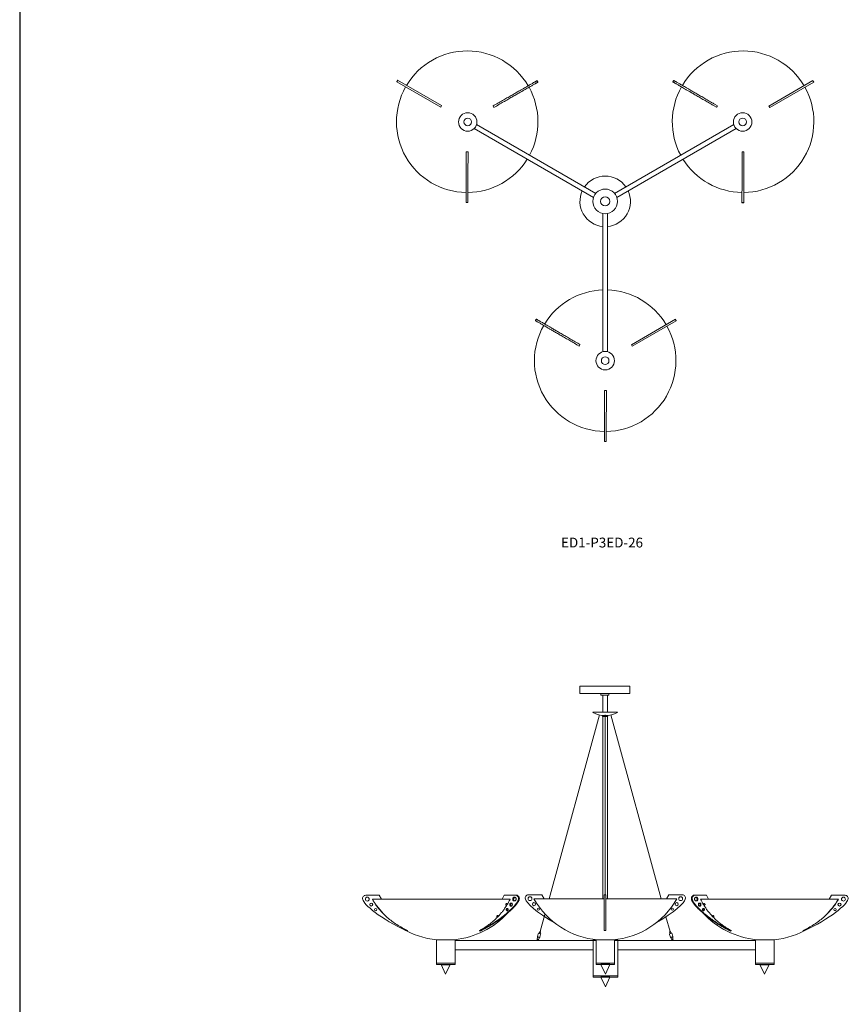
# Model space of a CAD drawing. Units: inches. Extents: x 0 to 412, y 0 to 506.
# Drawn here: x 0 to 135, y 125 to 285 of the extents above; entities that cross this region are included whole.
import ezdxf

# ---------------------------------------------------------------- set-up
doc = ezdxf.new("R2010")
doc.units = ezdxf.units.IN
doc.header["$MEASUREMENT"] = 0
doc.layers.add('BORD', color=7, linetype='Continuous')

# ---------------------------------------------------------------- blocks, each defined once
blk = doc.blocks.new('ED1-P3ED-26 [BOTTOM]')
at = {"color": 7, "lineweight": 15}
for p, q in [((61.27, 274.68), (68.43, 270.55)), ((61.42, 274.93), (68.57, 270.8)), ((128.91, 274.86), (121.76, 270.73)), ((129.05, 274.62), (121.9, 270.49)), ((68.43, 270.55), (68.57, 270.8)), ((113.39, 270.78), (113.24, 270.53)), ((121.76, 270.73), (121.9, 270.49)), ((93.63, 256.55), (74.25, 267.74)), ((96.66, 256.55), (116.04, 267.74)), ((93.26, 255.9), (73.88, 267.09)), ((97.04, 255.9), (116.42, 267.09)), ((72.58, 263.28), (72.86, 263.28)), ((94.77, 253.28), (94.77, 230.82)), ((95.52, 253.28), (95.52, 230.82)), ((106.57, 236.09), (99.42, 231.96)), ((106.71, 235.84), (99.56, 231.71)), ((91.05, 232), (90.9, 231.75)), ((99.42, 231.96), (99.56, 231.71))]:
    blk.add_line(p, q, dxfattribs=at)
at = {"color": 7, "linetype": 'Continuous', "lineweight": 15}
for p, q in [((61.3, 274.67), (61.27, 274.68)), ((61.3, 274.67), (61.27, 274.68)), ((61.3, 274.67), (61.44, 274.91)), ((61.44, 274.91), (61.42, 274.93)), ((63.75, 273.58), (63.75, 273.58)), ((84.07, 274.85), (84.21, 274.6)), ((84.21, 274.6), (84.23, 274.62)), ((106.17, 274.65), (106.14, 274.66)), ((106.17, 274.65), (106.31, 274.89)), ((106.31, 274.89), (106.29, 274.9)), ((108.62, 273.55), (108.62, 273.55)), ((128.89, 274.85), (128.91, 274.86)), ((128.89, 274.85), (128.91, 274.86)), ((128.89, 274.85), (129.03, 274.61)), ((129.03, 274.61), (129.05, 274.62)), ((80.42, 272.43), (80.4, 272.42)), ((108.48, 273.3), (108.47, 273.31)), ((126.72, 273.27), (126.72, 273.27)), ((76.92, 270.75), (77.06, 270.51)), ((117.69, 263.28), (117.4, 263.28)), ((117.39, 259.41), (117.4, 259.43)), ((72.56, 257.76), (72.56, 257.77)), ((72.84, 257.76), (72.84, 257.76)), ((72.55, 255.09), (72.55, 255.06)), ((72.84, 255.09), (72.55, 255.09)), ((72.84, 255.09), (72.84, 255.06)), ((117.66, 255.04), (117.38, 255.04)), ((117.38, 255.04), (117.38, 255.02)), ((83.83, 235.87), (83.8, 235.88)), ((83.83, 235.87), (83.97, 236.11)), ((83.97, 236.11), (83.94, 236.13)), ((106.55, 236.07), (106.57, 236.09)), ((106.55, 236.07), (106.57, 236.09)), ((106.55, 236.07), (106.69, 235.83)), ((106.69, 235.83), (106.71, 235.84)), ((86.14, 234.52), (86.13, 234.53)), ((86.28, 234.77), (86.28, 234.77)), ((104.38, 234.49), (104.38, 234.49)), ((95.35, 224.5), (95.06, 224.5)), ((95.05, 220.63), (95.06, 220.65)), ((95.32, 216.26), (95.04, 216.27)), ((95.04, 216.27), (95.04, 216.24))]:
    blk.add_line(p, q, dxfattribs=at)
at = {"color": 7, "linetype": 'Continuous', "lineweight": 15, "flags": 128}
for points in [[(61.44, 274.91), (61.42, 274.92), (61.42, 274.93)], [(84.07, 274.85), (84.09, 274.86), (84.09, 274.86)], [(129.03, 274.61), (129.05, 274.62), (129.05, 274.62)], [(117.66, 255.04), (117.66, 255.02), (117.66, 255.02)], [(106.69, 235.83), (106.71, 235.84), (106.71, 235.84)], [(95.32, 216.26), (95.32, 216.24), (95.32, 216.24)]]:
    blk.add_lwpolyline(points, dxfattribs=at)
at = {"color": 7, "lineweight": 15}
for centre, radius in [((72.81, 268.15), 1.5), ((72.81, 268.15), 0.62), ((117.49, 268.15), 1.5), ((117.49, 268.15), 0.62), ((95.15, 255.25), 2), ((95.15, 255.25), 2), ((95.15, 255.25), 2), ((95.15, 255.25), 2), ((95.15, 255.25), 0.75), ((95.15, 255.25), 0.75), ((95.15, 255.25), 0.75), ((95.15, 255.25), 0.75), ((95.15, 229.37), 1.5), ((95.15, 229.37), 1.5), ((95.15, 229.37), 1.5), ((95.15, 229.37), 0.62), ((95.15, 229.37), 0.62), ((95.15, 229.37), 0.62)]:
    blk.add_circle(centre, radius, dxfattribs=at)
for centre, radius, start, end in [((72.73, 268.19), 11.5, 30.5319, 149.1191), ((117.56, 268.19), 11.5, 30.5266, 149.1244), ((72.73, 268.19), 11.5, 150.5266, 269.1244), ((72.73, 268.19), 11.5, 331.8687, 29.1244), ((117.56, 268.19), 11.5, 150.5319, 208.1313), ((117.56, 268.19), 11.5, 270.5319, 29.1191), ((72.73, 268.19), 11.5, 270.5319, 328.1313), ((117.56, 268.19), 11.5, 211.8687, 269.1244), ((95.15, 255.25), 4.1, 35.244, 144.756), ((95.15, 255.25), 4.1, 155.244, 264.756), ((95.15, 255.25), 4.1, 275.244, 24.756), ((95.15, 229.37), 11.5, 91.8687, 148.7669), ((95.15, 229.37), 11.5, 30.5266, 88.1313), ((95.15, 229.37), 11.5, 150.1744, 269.4807), ((95.15, 229.37), 11.5, 270.8883, 29.1191)]:
    blk.add_arc(centre, radius, start, end, dxfattribs=at)
at = {"color": 7, "linetype": 'Continuous', "lineweight": 15}
for points in [[(61.42, 274.93), (61.27, 274.68)], [(84.23, 274.62), (84.09, 274.86)], [(106.29, 274.9), (106.14, 274.66)], [(129.05, 274.62), (128.91, 274.86)], [(72.55, 255.06), (72.84, 255.06)], [(117.38, 255.02), (117.66, 255.02)], [(83.94, 236.13), (83.8, 235.88)], [(106.71, 235.84), (106.57, 236.09)], [(95.04, 216.24), (95.32, 216.24)]]:
    blk.add_open_spline(points, degree=1, dxfattribs=at)
for points, knots in [([(84.07, 274.85), (84.06, 274.84), (84.04, 274.83), (83.97, 274.79), (83.88, 274.74), (83.76, 274.67), (83.61, 274.59), (83.43, 274.48), (83.21, 274.36), (82.95, 274.21), (82.66, 274.04), (82.34, 273.86), (81.99, 273.65), (81.56, 273.41), (81.06, 273.13), (80.48, 272.79), (79.85, 272.43), (79.18, 272.05), (78.47, 271.64), (77.71, 271.2), (77.19, 270.9), (76.92, 270.75)], [0, 0, 0, 0, 0.012655, 0.028371, 0.047303, 0.069486, 0.096188, 0.126372, 0.15996, 0.19962, 0.242964, 0.289869, 0.340209, 0.393858, 0.46689, 0.544848, 0.627478, 0.714538, 0.805793, 0.901018, 1, 1, 1, 1]), ([(84.21, 274.6), (84.2, 274.6), (84.18, 274.58), (84.11, 274.55), (84.02, 274.5), (83.9, 274.43), (83.75, 274.34), (83.57, 274.24), (83.35, 274.11), (83.09, 273.96), (82.8, 273.8), (82.48, 273.61), (82.13, 273.41), (81.7, 273.17), (81.2, 272.88), (80.62, 272.55), (80, 272.19), (79.32, 271.8), (78.61, 271.39), (77.85, 270.96), (77.33, 270.66), (77.06, 270.51)], [0, 0, 0, 0, 0.012655, 0.028371, 0.047303, 0.069486, 0.096188, 0.126372, 0.15996, 0.19962, 0.242964, 0.289869, 0.340209, 0.393858, 0.466891, 0.544848, 0.627478, 0.714538, 0.805793, 0.901019, 1, 1, 1, 1]), ([(106.17, 274.65), (106.18, 274.64), (106.2, 274.63), (106.26, 274.59), (106.35, 274.54), (106.47, 274.47), (106.62, 274.38), (106.81, 274.28), (107.02, 274.15), (107.28, 274), (107.57, 273.83), (107.89, 273.65), (108.24, 273.44), (108.66, 273.2), (109.16, 272.91), (109.74, 272.57), (110.37, 272.21), (111.03, 271.82), (111.75, 271.4), (112.31, 271.08), (112.63, 270.89), (113.24, 270.53)], [0, 0, 0, 0, 0.01353, 0.0303329, 0.050574, 0.0742912, 0.102839, 0.1351106, 0.1710211, 0.213424, 0.2597654, 0.3099135, 0.3637343, 0.4210932, 0.4991764, 0.5825243, 0.6708686, 0.7639491, 0.8615148, 0.9633248, 0.9918285, 0.9918285, 0.9918285, 0.9918285]), ([(106.31, 274.89), (106.32, 274.89), (106.34, 274.87), (106.41, 274.84), (106.49, 274.78), (106.62, 274.71), (106.77, 274.63), (106.95, 274.52), (107.17, 274.39), (107.42, 274.25), (107.71, 274.08), (108.03, 273.89), (108.38, 273.68), (108.81, 273.44), (109.3, 273.15), (109.88, 272.81), (110.51, 272.45), (111.18, 272.06), (111.89, 271.65), (112.45, 271.32), (112.78, 271.13), (113.39, 270.78)], [0, 0, 0, 0, 0.01353, 0.0303329, 0.050574, 0.0742912, 0.102839, 0.1351106, 0.1710211, 0.213424, 0.2597654, 0.3099135, 0.3637343, 0.4210932, 0.4991764, 0.5825243, 0.6708686, 0.7639491, 0.8615148, 0.9633248, 0.9934308, 0.9934308, 0.9934308, 0.9934308]), ([(72.55, 255.09), (72.55, 255.1), (72.55, 255.13), (72.55, 255.2), (72.55, 255.31), (72.56, 255.45), (72.56, 255.62), (72.56, 255.83), (72.56, 256.08), (72.56, 256.38), (72.56, 256.71), (72.56, 257.08), (72.56, 257.49), (72.56, 257.98), (72.56, 258.56), (72.57, 259.23), (72.57, 259.95), (72.57, 260.72), (72.57, 261.55), (72.58, 262.2), (72.58, 262.58), (72.58, 263.28)], [0, 0, 0, 0, 0.01353, 0.0303329, 0.050574, 0.0742912, 0.102839, 0.1351106, 0.1710211, 0.213424, 0.2597654, 0.3099135, 0.3637343, 0.4210932, 0.4991764, 0.5825243, 0.6708686, 0.7639491, 0.8615148, 0.9633248, 0.9934308, 0.9934308, 0.9934308, 0.9934308]), ([(72.84, 255.09), (72.84, 255.1), (72.84, 255.13), (72.84, 255.2), (72.84, 255.31), (72.84, 255.45), (72.84, 255.62), (72.84, 255.83), (72.84, 256.08), (72.84, 256.37), (72.84, 256.71), (72.84, 257.08), (72.84, 257.49), (72.85, 257.98), (72.85, 258.55), (72.85, 259.22), (72.85, 259.95), (72.85, 260.72), (72.86, 261.54), (72.86, 262.19), (72.86, 262.57), (72.86, 263.28)], [0, 0, 0, 0, 0.01353, 0.0303329, 0.050574, 0.0742912, 0.102839, 0.1351106, 0.1710211, 0.213424, 0.2597654, 0.3099135, 0.3637343, 0.4210932, 0.4991764, 0.5825243, 0.6708686, 0.7639491, 0.8615148, 0.9633248, 0.9918285, 0.9918285, 0.9918285, 0.9918285]), ([(117.38, 255.04), (117.38, 255.05), (117.38, 255.08), (117.38, 255.15), (117.38, 255.26), (117.38, 255.4), (117.38, 255.57), (117.38, 255.78), (117.38, 256.03), (117.38, 256.33), (117.38, 256.66), (117.39, 257.04), (117.39, 257.44), (117.39, 257.93), (117.39, 258.51), (117.39, 259.18), (117.39, 259.9), (117.4, 260.67), (117.4, 261.5), (117.4, 262.37), (117.4, 262.97), (117.4, 263.28)], [0, 0, 0, 0, 0.012655, 0.028371, 0.047303, 0.069486, 0.096188, 0.126372, 0.15996, 0.19962, 0.242964, 0.289869, 0.340209, 0.393858, 0.466891, 0.544848, 0.627478, 0.714538, 0.805793, 0.901019, 1, 1, 1, 1]), ([(117.66, 255.04), (117.66, 255.05), (117.66, 255.08), (117.66, 255.15), (117.66, 255.26), (117.66, 255.4), (117.66, 255.57), (117.66, 255.78), (117.66, 256.03), (117.67, 256.33), (117.67, 256.66), (117.67, 257.03), (117.67, 257.44), (117.67, 257.93), (117.67, 258.51), (117.67, 259.18), (117.68, 259.9), (117.68, 260.67), (117.68, 261.5), (117.68, 262.37), (117.69, 262.97), (117.69, 263.28)], [0, 0, 0, 0, 0.012655, 0.028371, 0.047303, 0.069486, 0.096188, 0.126372, 0.15996, 0.19962, 0.242964, 0.289869, 0.340209, 0.393858, 0.46689, 0.544848, 0.627478, 0.714538, 0.805793, 0.901018, 1, 1, 1, 1]), ([(83.83, 235.87), (83.84, 235.86), (83.86, 235.85), (83.92, 235.81), (84.01, 235.76), (84.13, 235.69), (84.28, 235.6), (84.47, 235.5), (84.68, 235.37), (84.94, 235.22), (85.23, 235.05), (85.55, 234.87), (85.9, 234.66), (86.32, 234.42), (86.82, 234.13), (87.4, 233.79), (88.02, 233.43), (88.69, 233.04), (89.41, 232.62), (89.97, 232.3), (90.29, 232.11), (90.9, 231.75)], [0, 0, 0, 0, 0.01353, 0.0303329, 0.050574, 0.0742912, 0.102839, 0.1351106, 0.1710211, 0.213424, 0.2597654, 0.3099135, 0.3637343, 0.4210932, 0.4991764, 0.5825243, 0.6708686, 0.7639491, 0.8615148, 0.9633248, 0.9918285, 0.9918285, 0.9918285, 0.9918285]), ([(83.97, 236.11), (83.98, 236.11), (84, 236.09), (84.06, 236.06), (84.15, 236), (84.27, 235.93), (84.43, 235.85), (84.61, 235.74), (84.82, 235.61), (85.08, 235.47), (85.37, 235.3), (85.69, 235.11), (86.04, 234.91), (86.47, 234.66), (86.96, 234.37), (87.54, 234.04), (88.17, 233.67), (88.83, 233.28), (89.55, 232.87), (90.11, 232.54), (90.44, 232.35), (91.05, 232)], [0, 0, 0, 0, 0.01353, 0.0303329, 0.050574, 0.0742912, 0.102839, 0.1351106, 0.1710211, 0.213424, 0.2597654, 0.3099135, 0.3637343, 0.4210932, 0.4991764, 0.5825243, 0.6708686, 0.7639491, 0.8615148, 0.9633248, 0.9934308, 0.9934308, 0.9934308, 0.9934308]), ([(95.04, 216.27), (95.04, 216.28), (95.04, 216.3), (95.04, 216.38), (95.04, 216.48), (95.04, 216.62), (95.04, 216.79), (95.04, 217), (95.04, 217.26), (95.04, 217.55), (95.04, 217.88), (95.04, 218.26), (95.05, 218.66), (95.05, 219.15), (95.05, 219.73), (95.05, 220.4), (95.05, 221.12), (95.06, 221.89), (95.06, 222.72), (95.06, 223.59), (95.06, 224.19), (95.06, 224.5)], [0, 0, 0, 0, 0.012655, 0.028371, 0.047303, 0.069486, 0.096188, 0.126372, 0.15996, 0.19962, 0.242964, 0.289869, 0.340209, 0.393858, 0.466891, 0.544848, 0.627478, 0.714538, 0.805793, 0.901019, 1, 1, 1, 1]), ([(95.32, 216.26), (95.32, 216.28), (95.32, 216.3), (95.32, 216.37), (95.32, 216.48), (95.32, 216.62), (95.32, 216.79), (95.32, 217), (95.32, 217.25), (95.32, 217.55), (95.33, 217.88), (95.33, 218.26), (95.33, 218.66), (95.33, 219.15), (95.33, 219.73), (95.33, 220.4), (95.34, 221.12), (95.34, 221.89), (95.34, 222.72), (95.34, 223.59), (95.34, 224.19), (95.35, 224.5)], [0, 0, 0, 0, 0.012655, 0.028371, 0.047303, 0.069486, 0.096188, 0.126372, 0.15996, 0.19962, 0.242964, 0.289869, 0.340209, 0.393858, 0.46689, 0.544848, 0.627478, 0.714538, 0.805793, 0.901018, 1, 1, 1, 1])]:
    blk.add_open_spline(points, degree=3, knots=knots, dxfattribs=at)
blk = doc.blocks.new('cone')
blk.add_line((367.33, -141.59), (368.83, -141.59))
at = {"linetype": 'Continuous', "lineweight": 15}
for p, q in [((367.33, -141.59), (368.08, -143.16)), ((368.08, -143.16), (368.83, -141.59))]:
    blk.add_line(p, q, dxfattribs=at)
blk = doc.blocks.new('ED1-P4ED-26 [FRONT]')
at = {"color": 7, "lineweight": 15}
for p, q in [((91.04, 176.47), (99.16, 176.47)), ((91.04, 175.29), (91.04, 176.47)), ((92.03, 176.47), (98.09, 176.47)), ((92.56, 176.47), (97.56, 176.47)), ((99.16, 175.29), (99.16, 176.47)), ((91.04, 175.29), (99.16, 175.29)), ((94.47, 175.04), (94.47, 175.29)), ((94.47, 175.29), (95.72, 175.29)), ((95.72, 175.04), (94.47, 175.04)), ((94.76, 175.04), (94.76, 172.29)), ((95.51, 175.04), (95.51, 172.29)), ((95.72, 175.29), (95.72, 175.04)), ((94.21, 171.81), (86.04, 141.93)), ((95.56, 171.71), (94.72, 171.71)), ((94.76, 171.56), (94.76, 141.93)), ((95.14, 171.81), (95.14, 142.58)), ((95.51, 171.56), (95.51, 141.93)), ((96.07, 171.81), (104.23, 141.93)), ((95.01, 136.77), (95.01, 142.58)), ((95.01, 142.58), (95.26, 142.58)), ((95.26, 136.77), (95.26, 142.58)), ((58.81, 141.87), (79.7, 141.87)), ((83.56, 141.93), (95.01, 141.93)), ((95.26, 141.93), (106.8, 141.93)), ((131.55, 141.87), (110.66, 141.87)), ((85.35, 139.39), (84.59, 136.61)), ((105.03, 139.01), (105.69, 136.61)), ((84.26, 136.24), (84.14, 135.8)), ((84.29, 136.35), (84.26, 136.24)), ((84.51, 136.62), (84.42, 136.34)), ((84.52, 135.69), (84.65, 136.14)), ((84.56, 136.29), (84.65, 136.58)), ((84.65, 136.14), (84.68, 136.24)), ((95.01, 136.77), (95.26, 136.77)), ((105.63, 136.14), (105.6, 136.24)), ((105.71, 136.29), (105.63, 136.58)), ((105.75, 135.69), (105.63, 136.14)), ((105.77, 136.62), (105.85, 136.34)), ((105.98, 136.35), (106.01, 136.24)), ((106.01, 136.24), (106.14, 135.8)), ((70.76, 135.29), (67.76, 135.29)), ((67.76, 131.29), (67.76, 135.29)), ((70.76, 135.29), (70.76, 131.29)), ((93.18, 135.16), (70.76, 135.16)), ((84.08, 135.2), (84.08, 135.17)), ((84.08, 135.2), (84.32, 135.2)), ((84.11, 135.28), (84.09, 135.2)), ((84.14, 135.8), (84.11, 135.29)), ((84.52, 135.69), (84.24, 135.23)), ((84.31, 135.33), (84.35, 135.2)), ((84.32, 135.2), (84.33, 135.2)), ((84.34, 135.2), (84.33, 135.2)), ((84.35, 135.2), (84.34, 135.2)), ((84.35, 135.2), (84.36, 135.2)), ((84.36, 135.17), (84.36, 135.2)), ((93.18, 135.29), (93.18, 129.22)), ((93.18, 135.29), (97.18, 135.29)), ((93.18, 135.16), (93.68, 135.16)), ((93.68, 131.29), (93.68, 135.29)), ((96.68, 135.29), (96.68, 131.29)), ((97.18, 135.16), (96.68, 135.16)), ((97.18, 129.22), (97.18, 135.29)), ((119.59, 135.16), (97.18, 135.16)), ((105.76, 135.69), (106.03, 135.23)), ((105.96, 135.33), (105.92, 135.2)), ((105.92, 135.2), (105.94, 135.2)), ((105.92, 135.2), (105.92, 135.2)), ((105.92, 135.17), (105.92, 135.2)), ((105.94, 135.2), (105.95, 135.2)), ((105.95, 135.2), (105.95, 135.2)), ((106.19, 135.2), (105.95, 135.2)), ((106.13, 135.8), (106.17, 135.29)), ((106.16, 135.28), (106.19, 135.2)), ((106.19, 135.2), (106.19, 135.17)), ((119.59, 135.29), (122.59, 135.29)), ((119.59, 135.29), (119.59, 131.29)), ((122.59, 131.29), (122.59, 135.29)), ((93.18, 133.66), (70.76, 133.66)), ((119.59, 133.66), (97.18, 133.66)), ((70.76, 131.47), (67.76, 131.47)), ((67.76, 131.47), (67.76, 131.29)), ((70.76, 131.29), (67.76, 131.29)), ((68.6, 131.29), (69.84, 131.29)), ((69.84, 131.29), (68.6, 131.29)), ((69.84, 131.29), (68.6, 131.29)), ((68.6, 131.29), (69.84, 131.29)), ((69.84, 131.29), (68.6, 131.29)), ((69.84, 131.29), (68.6, 131.29)), ((68.64, 131.29), (69.88, 131.29)), ((70.76, 131.29), (70.76, 131.47)), ((96.68, 131.47), (93.68, 131.47)), ((93.68, 131.47), (93.68, 131.29)), ((96.68, 131.29), (93.68, 131.29)), ((96.68, 131.29), (96.68, 131.47)), ((122.59, 131.47), (119.59, 131.47)), ((119.59, 131.47), (119.59, 131.29)), ((119.59, 131.29), (122.59, 131.29)), ((121.67, 131.29), (120.43, 131.29)), ((121.67, 131.29), (120.43, 131.29)), ((120.43, 131.29), (121.67, 131.29)), ((121.67, 131.29), (120.43, 131.29)), ((121.67, 131.29), (120.43, 131.29)), ((120.43, 131.29), (121.67, 131.29)), ((120.47, 131.29), (121.71, 131.29)), ((122.59, 131.29), (122.59, 131.47)), ((93.18, 129.41), (93.18, 129.22)), ((97.18, 129.41), (93.18, 129.41)), ((93.18, 129.22), (97.18, 129.22)), ((94.35, 129.22), (95.85, 129.22)), ((94.43, 129.22), (95.93, 129.22)), ((97.18, 129.22), (97.18, 129.41))]:
    blk.add_line(p, q, dxfattribs=at)
at = {"color": 7, "linetype": 'Continuous', "lineweight": 15}
for p, q in [((93.18, 172.29), (93.14, 172.22)), ((93.18, 172.29), (97.1, 172.29)), ((94.72, 171.71), (94.73, 171.59)), ((95.09, 171.56), (94.74, 171.56)), ((95.09, 171.56), (94.77, 171.56)), ((95.1, 171.56), (94.77, 171.56)), ((95.54, 171.56), (94.77, 171.56)), ((95.1, 171.56), (95.09, 171.56)), ((95.55, 171.59), (95.56, 171.71)), ((97.14, 172.22), (97.1, 172.29)), ((56.23, 142.52), (58.43, 142.52)), ((58.81, 141.87), (58.43, 142.52)), ((78.4, 141.87), (78.72, 142.52)), ((80.64, 142.52), (78.72, 142.52)), ((78.85, 142.52), (78.72, 142.52)), ((80.76, 142.52), (78.85, 142.52)), ((80.76, 142.52), (80.64, 142.52)), ((82.67, 142.58), (84.88, 142.58)), ((85.25, 141.93), (84.88, 142.58)), ((105.1, 141.93), (105.48, 142.58)), ((107.69, 142.58), (105.48, 142.58)), ((109.6, 142.52), (109.72, 142.52)), ((109.6, 142.52), (111.51, 142.52)), ((109.72, 142.52), (111.63, 142.52)), ((111.51, 142.52), (111.63, 142.52)), ((111.96, 141.87), (111.63, 142.52)), ((131.55, 141.87), (131.92, 142.52)), ((134.13, 142.52), (131.92, 142.52)), ((57.31, 141.87), (58.81, 141.87)), ((79.13, 140.85), (78.99, 140.99)), ((79.16, 141.17), (79.26, 141.07)), ((79.18, 140.92), (79.16, 140.9)), ((106.6, 141.93), (105.1, 141.93)), ((111.2, 141.17), (111.1, 141.07)), ((111.18, 140.92), (111.19, 140.9)), ((111.23, 140.85), (111.37, 140.99)), ((133.05, 141.87), (131.55, 141.87)), ((77.72, 139.25), (77.82, 139.15)), ((112.64, 139.25), (112.54, 139.15)), ((77.65, 138.97), (77.53, 139.08)), ((112.71, 138.97), (112.83, 139.08)), ((63.03, 136.71), (63.03, 136.77)), ((74.72, 136.78), (74.72, 136.84)), ((74.85, 136.78), (74.72, 136.78)), ((115.51, 136.78), (115.64, 136.78)), ((115.64, 136.78), (115.64, 136.84)), ((127.33, 136.71), (127.33, 136.77))]:
    blk.add_line(p, q, dxfattribs=at)
at = {"color": 7, "linetype": 'Continuous', "lineweight": 15, "flags": 128}
for points in [[(79.18, 142.52), (79.19, 142.52), (79.21, 142.52), (79.23, 142.52), (79.24, 142.52), (79.26, 142.52), (79.26, 142.52), (79.27, 142.52), (79.26, 142.52), (79.25, 142.52), (79.23, 142.52), (79.21, 142.52), (79.2, 142.52), (79.18, 142.52), (79.17, 142.52), (79.17, 142.52), (79.18, 142.52)], [(81.05, 141.84), (81.07, 141.93), (81.07, 142.02), (81.07, 142.1), (81.04, 142.19), (81.01, 142.27), (80.97, 142.34), (80.91, 142.4), (80.85, 142.45), (80.78, 142.49), (80.71, 142.51), (80.64, 142.52)], [(81.18, 141.84), (81.19, 141.93), (81.2, 142.02), (81.19, 142.1), (81.17, 142.19), (81.14, 142.27), (81.09, 142.34), (81.04, 142.4), (80.98, 142.45), (80.91, 142.49), (80.84, 142.51), (80.76, 142.52)], [(109.18, 141.84), (109.16, 141.93), (109.16, 142.02), (109.17, 142.1), (109.19, 142.19), (109.22, 142.27), (109.26, 142.34), (109.32, 142.4), (109.38, 142.45), (109.45, 142.49), (109.52, 142.51), (109.6, 142.52)], [(109.3, 141.84), (109.29, 141.93), (109.28, 142.02), (109.29, 142.1), (109.31, 142.19), (109.35, 142.27), (109.39, 142.34), (109.44, 142.4), (109.51, 142.45), (109.57, 142.49), (109.65, 142.51), (109.72, 142.52)], [(111.18, 142.52), (111.17, 142.52), (111.15, 142.52), (111.13, 142.52), (111.11, 142.52), (111.1, 142.52), (111.09, 142.52), (111.09, 142.52), (111.1, 142.52), (111.11, 142.52), (111.13, 142.52), (111.14, 142.52), (111.16, 142.52), (111.17, 142.52), (111.18, 142.52), (111.18, 142.52), (111.18, 142.52)], [(79.16, 141.17), (79.15, 141.17), (79.13, 141.17), (79.11, 141.17), (79.08, 141.15), (79.04, 141.12), (79.02, 141.09), (78.99, 141.05)], [(80.07, 141.01), (80.06, 141.07), (80.04, 141.12), (80.01, 141.17), (79.97, 141.21), (79.93, 141.24), (79.88, 141.25), (79.83, 141.25), (79.78, 141.24), (79.73, 141.21), (79.69, 141.17), (79.66, 141.12), (79.64, 141.07), (79.64, 141.01), (79.64, 140.95), (79.66, 140.89), (79.69, 140.84), (79.73, 140.8), (79.78, 140.77), (79.83, 140.76), (79.88, 140.76), (79.93, 140.77), (79.97, 140.8), (80.01, 140.84), (80.04, 140.89), (80.06, 140.95), (80.07, 141.01)], [(80.68, 141.9), (80.67, 141.97), (80.65, 142.03), (80.62, 142.09), (80.58, 142.14), (80.53, 142.18), (80.48, 142.2), (80.42, 142.21), (80.36, 142.21), (80.31, 142.19), (80.25, 142.16), (80.21, 142.12), (80.17, 142.06), (80.15, 142), (80.14, 141.93), (80.14, 141.87), (80.15, 141.8), (80.17, 141.74), (80.21, 141.69), (80.25, 141.64), (80.31, 141.61), (80.36, 141.59), (80.42, 141.59), (80.48, 141.6), (80.53, 141.62), (80.58, 141.66), (80.62, 141.71), (80.65, 141.77), (80.67, 141.83), (80.68, 141.9)], [(80.47, 142.21), (80.43, 142.19), (80.38, 142.16), (80.34, 142.12), (80.3, 142.06), (80.28, 142), (80.26, 141.93), (80.26, 141.87), (80.28, 141.8), (80.3, 141.74), (80.34, 141.69), (80.38, 141.64), (80.43, 141.61), (80.47, 141.6)], [(109.68, 141.9), (109.69, 141.97), (109.7, 142.03), (109.73, 142.09), (109.78, 142.14), (109.82, 142.18), (109.88, 142.2), (109.94, 142.21), (109.99, 142.21), (110.05, 142.19), (110.1, 142.16), (110.15, 142.12), (110.18, 142.06), (110.21, 142), (110.22, 141.93), (110.22, 141.87), (110.21, 141.8), (110.18, 141.74), (110.15, 141.69), (110.1, 141.64), (110.05, 141.61), (109.99, 141.59), (109.94, 141.59), (109.88, 141.6), (109.82, 141.62), (109.78, 141.66), (109.73, 141.71), (109.7, 141.77), (109.69, 141.83), (109.68, 141.9)], [(109.89, 142.21), (109.93, 142.19), (109.98, 142.16), (110.02, 142.12), (110.06, 142.06), (110.08, 142), (110.09, 141.93), (110.09, 141.87), (110.08, 141.8), (110.06, 141.74), (110.02, 141.69), (109.98, 141.64), (109.93, 141.61), (109.89, 141.6)], [(110.29, 141.01), (110.29, 141.07), (110.31, 141.12), (110.34, 141.17), (110.38, 141.21), (110.43, 141.24), (110.48, 141.25), (110.53, 141.25), (110.58, 141.24), (110.63, 141.21), (110.67, 141.17), (110.7, 141.12), (110.72, 141.07), (110.72, 141.01), (110.72, 140.95), (110.7, 140.89), (110.67, 140.84), (110.63, 140.8), (110.58, 140.77), (110.53, 140.76), (110.48, 140.76), (110.43, 140.77), (110.38, 140.8), (110.34, 140.84), (110.31, 140.89), (110.29, 140.95), (110.29, 141.01)], [(111.2, 141.17), (111.2, 141.17), (111.22, 141.17), (111.25, 141.17), (111.28, 141.15), (111.31, 141.12), (111.34, 141.09), (111.36, 141.05)], [(79.39, 140.2), (79.39, 140.25), (79.37, 140.3), (79.34, 140.34), (79.31, 140.36), (79.26, 140.38), (79.22, 140.39), (79.18, 140.37), (79.14, 140.35), (79.11, 140.32), (79.08, 140.27), (79.07, 140.22), (79.07, 140.17), (79.08, 140.12), (79.11, 140.08), (79.14, 140.04), (79.18, 140.02), (79.22, 140.01), (79.26, 140.01), (79.31, 140.03), (79.34, 140.06), (79.37, 140.1), (79.39, 140.15), (79.39, 140.2)], [(110.96, 140.2), (110.97, 140.25), (110.99, 140.3), (111.01, 140.34), (111.05, 140.36), (111.09, 140.38), (111.14, 140.39), (111.18, 140.37), (111.22, 140.35), (111.25, 140.32), (111.27, 140.27), (111.29, 140.22), (111.29, 140.17), (111.27, 140.12), (111.25, 140.08), (111.22, 140.04), (111.18, 140.02), (111.14, 140.01), (111.09, 140.01), (111.05, 140.03), (111.01, 140.06), (110.99, 140.1), (110.97, 140.15), (110.96, 140.2)]]:
    blk.add_lwpolyline(points, dxfattribs=at)
at = {"color": 7, "lineweight": 15, "flags": 128}
for points in [[(84.33, 136.37), (84.3, 136.35), (84.29, 136.35)], [(105.95, 136.37), (105.98, 136.35), (105.98, 136.35)], [(84.52, 135.69), (84.52, 135.69), (84.51, 135.68), (84.48, 135.68), (84.44, 135.68), (84.4, 135.68), (84.35, 135.69), (84.3, 135.71), (84.25, 135.72), (84.2, 135.74), (84.17, 135.76), (84.15, 135.78), (84.14, 135.8), (84.14, 135.8)], [(84.19, 135.32), (84.18, 135.33), (84.17, 135.34), (84.17, 135.36), (84.17, 135.37), (84.18, 135.39), (84.19, 135.39), (84.2, 135.39), (84.22, 135.39), (84.23, 135.38), (84.23, 135.37), (84.23, 135.35), (84.23, 135.34), (84.22, 135.33), (84.21, 135.32), (84.2, 135.32), (84.19, 135.32)], [(105.75, 135.69), (105.76, 135.69), (105.77, 135.68), (105.8, 135.68), (105.83, 135.68), (105.88, 135.68), (105.93, 135.69), (105.98, 135.71), (106.03, 135.72), (106.07, 135.74), (106.1, 135.76), (106.13, 135.78), (106.13, 135.8), (106.13, 135.8)], [(106.09, 135.32), (106.1, 135.33), (106.11, 135.34), (106.11, 135.36), (106.11, 135.37), (106.1, 135.39), (106.09, 135.39), (106.07, 135.39), (106.06, 135.39), (106.05, 135.38), (106.04, 135.37), (106.04, 135.35), (106.04, 135.34), (106.05, 135.33), (106.06, 135.32), (106.08, 135.32), (106.09, 135.32)]]:
    blk.add_lwpolyline(points, dxfattribs=at)
at = {"color": 7, "linetype": 'Continuous', "lineweight": 15}
for centre, radius in [((56.49, 141.9), 0.312), ((57.13, 141.01), 0.25), ((82.93, 141.96), 0.312), ((83.57, 141.07), 0.25), ((106.78, 141.07), 0.25), ((107.42, 141.96), 0.312), ((133.23, 141.01), 0.25), ((133.87, 141.9), 0.312), ((57.85, 140.2), 0.188), ((84.29, 140.26), 0.188), ((106.07, 140.26), 0.188), ((132.51, 140.2), 0.188)]:
    blk.add_circle(centre, radius, dxfattribs=at)
at = {"color": 7, "lineweight": 15}
for centre, radius, start, end in [((95.14, 175.97), 4.25, 241.9391, 298.0609), ((84.52, 136.41), 0.211, 53.4439, 94.1024), ((105.76, 136.41), 0.211, 85.8976, 126.5561), ((84.24, 135.41), 0.178, 220.6945, 268.1885), ((106.04, 135.41), 0.178, 271.8115, 319.3055)]:
    blk.add_arc(centre, radius, start, end, dxfattribs=at)
at = {"color": 7, "linetype": 'Continuous', "lineweight": 15}
for centre, radius, start, end in [((94.78, 171.6), 0.05, 186.5955, 230.5411), ((95.51, 171.6), 0.05, 309.4589, 353.4045), ((56.24, 142), 0.516, 91.0824, 197.7502), ((82.68, 142.07), 0.516, 91.0824, 197.7502), ((107.68, 142.07), 0.516, 342.2498, 88.9176), ((134.12, 142), 0.516, 342.2498, 88.9176), ((69.16, 149.08), 13.87, 211.31, 225.5257), ((79.04, 141.01), 0.0604, 138.2011, 207.67), ((80.02, 141.01), 0.261, 113.2734, 246.7266), ((95.06, 148.47), 13.23, 209.6433, 265.2404), ((95.3, 148.47), 13.23, 274.7596, 330.3567), ((110.34, 141.01), 0.261, 293.2734, 66.7266), ((111.32, 141.01), 0.0604, 332.33, 41.7989), ((121.2, 149.08), 13.87, 314.4743, 328.69), ((69.16, 149.08), 13.87, 276.1003, 317.2041), ((79.39, 140.2), 0.198, 118.981, 241.019), ((121.2, 149.08), 13.87, 222.7959, 263.8997), ((110.97, 140.2), 0.198, 298.981, 61.019), ((69.16, 149.08), 13.87, 239.3028, 264.2286), ((121.2, 149.08), 13.87, 275.7714, 300.6972)]:
    blk.add_arc(centre, radius, start, end, dxfattribs=at)
at = {"color": 7, "lineweight": 15, "extrusion": (0, 0, -1)}
blk.add_ellipse((84.5, 136.3), major_axis=(0.174, -0.063), ratio=0.042666, dxfattribs=at)
at = {"color": 7, "lineweight": 15}
blk.add_ellipse((105.77, 136.3), major_axis=(-0.174, -0.063), ratio=0.042666, dxfattribs=at)
at = {"color": 7, "linetype": 'Continuous', "lineweight": 15}
for points in [[(55.74, 141.84), (55.88, 141.08), (58.61, 138.66), (63.03, 136.71)], [(82.19, 141.91), (82.29, 141.31), (84, 139.69), (86.88, 138.07)], [(108.17, 141.91), (108.07, 141.31), (106.35, 139.69), (103.48, 138.07)], [(106.6, 141.93), (106.6, 141.93), (106.6, 141.93), (106.6, 141.93)], [(134.61, 141.84), (134.48, 141.08), (131.75, 138.66), (127.33, 136.71)]]:
    blk.add_open_spline(points, degree=3, dxfattribs=at)
for points, knots in [([(63.03, 136.77), (62.44, 137.08), (61.28, 137.7), (59.74, 138.85), (58.64, 139.96), (57.85, 140.97), (57.5, 141.55), (57.31, 141.87)], [0, 0, 0, 0, 0.2578, 0.505779, 0.738926, 0.857096, 1, 1, 1, 1]), ([(74.74, 136.77), (74.93, 136.88), (75.3, 137.11), (75.85, 137.46), (76.38, 137.84), (76.9, 138.26), (77.4, 138.71), (77.83, 139.16), (78.22, 139.59), (78.55, 140.01), (78.87, 140.45), (79.17, 140.9), (79.44, 141.38), (79.61, 141.71), (79.7, 141.87)], [0, 0, 0, 0, 0.09337, 0.186662, 0.279919, 0.373264, 0.466657, 0.560038, 0.633392, 0.706742, 0.780095, 0.853389, 0.926652, 1, 1, 1, 1]), ([(81.05, 141.84), (81.04, 141.81), (81.03, 141.72), (80.97, 141.6), (80.89, 141.45), (80.78, 141.29), (80.65, 141.11), (80.49, 140.91), (80.29, 140.69), (80.07, 140.45), (79.81, 140.2), (79.53, 139.93), (79.21, 139.66), (78.84, 139.34), (78.4, 138.99), (77.89, 138.61), (77.33, 138.23), (76.74, 137.84), (76.11, 137.46), (75.44, 137.08), (74.98, 136.83), (74.74, 136.71)], [0, 0, 0, 0, 0.012655, 0.028371, 0.047303, 0.069486, 0.096187, 0.126372, 0.15996, 0.19962, 0.242964, 0.289869, 0.340209, 0.393857, 0.46689, 0.544848, 0.627478, 0.714538, 0.805793, 0.901018, 1, 1, 1, 1]), ([(81.18, 141.84), (81.17, 141.81), (81.15, 141.72), (81.09, 141.6), (81.01, 141.45), (80.91, 141.29), (80.77, 141.11), (80.61, 140.91), (80.42, 140.69), (80.19, 140.45), (79.94, 140.2), (79.65, 139.93), (79.34, 139.66), (78.96, 139.34), (78.52, 138.99), (78.01, 138.61), (77.46, 138.23), (76.86, 137.84), (76.23, 137.46), (75.56, 137.08), (75.1, 136.83), (74.87, 136.71)], [0, 0, 0, 0, 0.0126549, 0.028371, 0.047303, 0.0694862, 0.0961873, 0.1263719, 0.1599596, 0.1996201, 0.2429642, 0.2898689, 0.3402086, 0.3938574, 0.4668905, 0.5448475, 0.6274779, 0.7145381, 0.8057932, 0.9010185, 1, 1, 1, 1]), ([(78.99, 141.03), (78.99, 141.03), (78.98, 141.03), (78.98, 141.05), (78.99, 141.07), (79, 141.1), (79.02, 141.13), (79.04, 141.15), (79.07, 141.17), (79.09, 141.17), (79.1, 141.18), (79.11, 141.17), (79.11, 141.17)], [0, 0, 0, 0, 0.080262, 0.18738, 0.294736, 0.402335, 0.510078, 0.617811, 0.725367, 0.832671, 0.939754, 1, 1, 1, 1]), ([(109.18, 141.84), (109.19, 141.81), (109.21, 141.72), (109.26, 141.6), (109.34, 141.45), (109.45, 141.29), (109.58, 141.11), (109.75, 140.91), (109.94, 140.69), (110.16, 140.45), (110.42, 140.2), (110.71, 139.93), (111.02, 139.66), (111.39, 139.34), (111.83, 138.99), (112.35, 138.61), (112.9, 138.23), (113.49, 137.84), (114.12, 137.46), (114.79, 137.08), (115.25, 136.83), (115.49, 136.71)], [0, 0, 0, 0, 0.0126549, 0.028371, 0.047303, 0.0694862, 0.0961873, 0.1263719, 0.1599596, 0.1996201, 0.2429642, 0.2898689, 0.3402086, 0.3938574, 0.4668905, 0.5448475, 0.6274779, 0.7145381, 0.8057932, 0.9010185, 1, 1, 1, 1]), ([(109.3, 141.84), (109.31, 141.81), (109.33, 141.72), (109.39, 141.6), (109.47, 141.45), (109.57, 141.29), (109.71, 141.11), (109.87, 140.91), (110.06, 140.69), (110.29, 140.45), (110.54, 140.2), (110.83, 139.93), (111.14, 139.66), (111.52, 139.34), (111.96, 138.99), (112.47, 138.61), (113.02, 138.23), (113.62, 137.84), (114.25, 137.46), (114.92, 137.08), (115.38, 136.83), (115.61, 136.71)], [0, 0, 0, 0, 0.012655, 0.028371, 0.047303, 0.069486, 0.096187, 0.126372, 0.15996, 0.19962, 0.242964, 0.289869, 0.340209, 0.393857, 0.46689, 0.544848, 0.627478, 0.714538, 0.805793, 0.901018, 1, 1, 1, 1]), ([(115.61, 136.77), (115.43, 136.88), (115.06, 137.11), (114.51, 137.46), (113.97, 137.84), (113.46, 138.26), (112.96, 138.71), (112.52, 139.16), (112.14, 139.59), (111.8, 140.01), (111.48, 140.45), (111.18, 140.9), (110.91, 141.38), (110.75, 141.71), (110.66, 141.87)], [0, 0, 0, 0, 0.09337, 0.186662, 0.279919, 0.373264, 0.466657, 0.560038, 0.633392, 0.706742, 0.780095, 0.853389, 0.926652, 1, 1, 1, 1]), ([(111.37, 141.03), (111.37, 141.03), (111.38, 141.03), (111.38, 141.05), (111.37, 141.07), (111.35, 141.1), (111.34, 141.13), (111.31, 141.15), (111.29, 141.17), (111.27, 141.17), (111.26, 141.18), (111.25, 141.17), (111.25, 141.17)], [0, 0, 0, 0, 0.080262, 0.18738, 0.294736, 0.402335, 0.510078, 0.617811, 0.725367, 0.832671, 0.939754, 1, 1, 1, 1]), ([(127.33, 136.77), (127.92, 137.08), (129.08, 137.7), (130.62, 138.85), (131.71, 139.96), (132.51, 140.97), (132.86, 141.55), (133.05, 141.87)], [0, 0, 0, 0, 0.2578, 0.505779, 0.738926, 0.857096, 1, 1, 1, 1]), ([(77.53, 139.08), (77.53, 139.11), (77.59, 139.19), (77.66, 139.23), (77.72, 139.25), (77.72, 139.25), (77.72, 139.24)], [0, 0, 0, 0, 0.249938, 0.509035, 0.767058, 1, 1, 1, 1]), ([(112.83, 139.08), (112.83, 139.11), (112.77, 139.19), (112.7, 139.23), (112.64, 139.25), (112.64, 139.25), (112.64, 139.24)], [0, 0, 0, 0, 0.249938, 0.509035, 0.767058, 1, 1, 1, 1])]:
    blk.add_open_spline(points, degree=3, knots=knots, dxfattribs=at)
at = {"layer": 'BORD', "color": 7, "lineweight": 15}
for p, q in [((95.51, 172.29), (94.76, 172.29)), ((94.76, 172.29), (95.51, 172.29))]:
    blk.add_line(p, q, dxfattribs=at)
at = {"color": 7, "lineweight": 15}
for p in [(-298.86, 272.87), (-298.86, 272.87), (-247.03, 272.87), (-247.03, 272.87)]:
    blk.add_blockref('cone', p, dxfattribs=at)
at = {"color": 7, "lineweight": 15, "xscale": -1}
for p in [(463.26, 272.87), (463.26, 270.81)]:
    blk.add_blockref('cone', p, dxfattribs=at)

msp = doc.modelspace()

# ---------------------------------------------------------------- linework, layer by layer
msp.add_line((0, 506.49), (0, 0))

# ---------------------------------------------------------------- block references
for name in ['ED1-P3ED-26 [BOTTOM]', 'ED1-P4ED-26 [FRONT]']:
    msp.add_blockref(name, (0, 0))

# ---------------------------------------------------------------- texts
at = {"insert": (87.98, 200.62), "char_height": 1.6, "width": 5.55, "attachment_point": 1}
msp.add_mtext('ED1-P3ED-26', dxfattribs=at)

doc.saveas('drawing.dxf')
